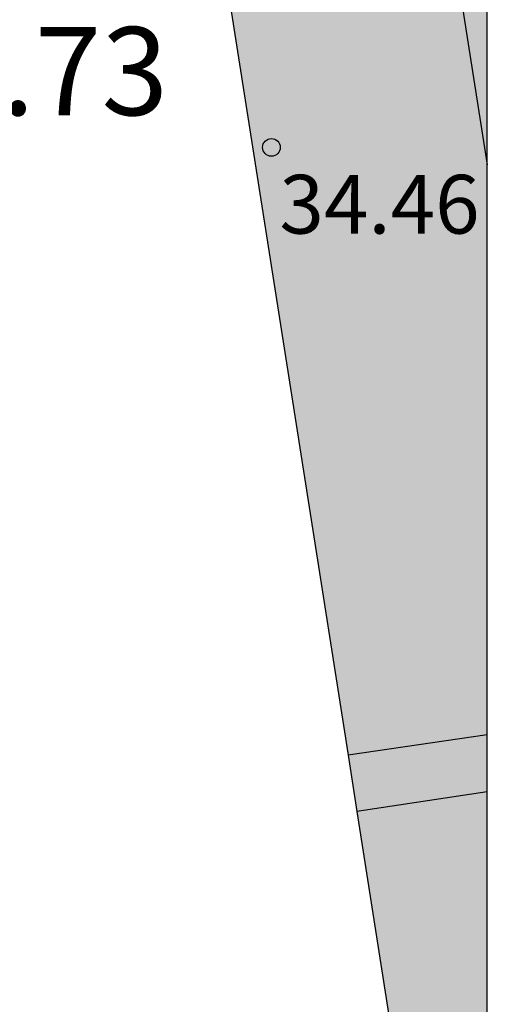
# Model space of a CAD drawing. Units: millimetres. Extents: x 582394 to 582745, y 4795539 to 4795790.
# Drawn here: x 582740 to 582744, y 4795762 to 4795770 of the extents above; entities that cross this region are included whole.
import ezdxf

# ---------------------------------------------------------------- set-up
doc = ezdxf.new("R2010")
doc.units = ezdxf.units.MM
for name, color, linetype in [('010106', 9, 'Continuous'), ('020308', 9, 'Continuous'), ('070108', 9, 'VALLA'), ('080110', 9, 'Continuous'), ('080118', 9, 'Continuous'), ('080201', 9, 'Continuous'), ('080303', 9, 'Continuous'), ('990501', 21, 'Continuous')]:
    doc.layers.add(name, color=color, linetype=linetype)
doc.layers.add('080111', color=7, linetype='Continuous', lineweight=30)
doc.styles.add('ARIAL', font='ARIAL.TTF', dxfattribs={"height": 1})
doc.linetypes.add('VALLA', pattern='A,1,[200,DONOSTI.shx,S=0.1,R=0,X=0,Y=0],1', length=2)

# ---------------------------------------------------------------- blocks, each defined once
blk = doc.blocks.new('PUNTO')
blk.add_circle((0, 0), 0.075)
at = {"layer": '080201'}
blk.add_attdef('NPUNTO', (2333204.042, 19183325.21, 116.186), '', height=0.75, dxfattribs=at)

msp = doc.modelspace()

# ---------------------------------------------------------------- hatches: boundary and pattern name
at = {"layer": '990501'}
msp.add_hatch(color=256, dxfattribs=at).paths.add_polyline_path([(582744.1773, 4795784.6897), (582742.0293, 4795784.3527), (582739.8814, 4795784.0158), (582742.029, 4795770.3261), (582744.1767, 4795756.6375)])

# ---------------------------------------------------------------- linework, layer by layer
at = {"layer": '010106', "flags": 128}
msp.add_lwpolyline([(582394.182, 4795540.1861), (582744.172, 4795540.1786), (582744.1774, 4795790.1715), (582394.1873, 4795790.179)], close=True, dxfattribs=at)
at = {"layer": '070108'}
msp.add_polyline3d([(582744.1768, 4795763.8803, 35.724), (582743.0668, 4795763.7113, 35.719)], dxfattribs=at)
at = {"layer": '080110'}
msp.add_polyline3d([(582741.0375, 4795790.1716, 38.5889), (582742.9822, 4795777.3659, 38.5169), (582742.4982, 4795777.2699, 38.5209), (582743.533, 4795770.7781, 38.4659), (582743.922, 4795770.8441, 38.4669), (582744.1769, 4795769.2171, 38.4739)], dxfattribs=at)
at = {"layer": '080111'}
for points in [[(582741.4672, 4795773.9071, 5.7369), (582742.029, 4795770.3261, 5.7238), (582742.9917, 4795764.1903, 5.7014)], [(582742.9917, 4795764.1903, 5.7014), (582743.0668, 4795763.7113, 5.6997)], [(582743.0668, 4795763.7113, 5.6997), (582744.1767, 4795756.6375, 5.6738)]]:
    msp.add_polyline3d(points, dxfattribs=at)
at = {"layer": '080118', "flags": 128}
msp.add_lwpolyline([(582744.1768, 4795764.3635), (582742.9917, 4795764.1903)], dxfattribs=at)

# ---------------------------------------------------------------- block references
at = {"layer": '080201', "rotation": 359.9987685839998}
msp.add_blockref('PUNTO', (582742.34, 4795769.3651, 34.462), dxfattribs=at)
msp.add_blockref('PUNTO', (582742.34, 4795769.3651, 34.462), dxfattribs=at)
msp.add_blockref('PUNTO', (582742.34, 4795769.3651, 34.462), dxfattribs=at)
msp.add_blockref('PUNTO', (582742.34, 4795769.3651, 34.462), dxfattribs=at)
msp.add_blockref('PUNTO', (582742.34, 4795769.3651, 34.462), dxfattribs=at)
msp.add_blockref('PUNTO', (582742.34, 4795769.3651, 34.462), dxfattribs=at)
msp.add_blockref('PUNTO', (582742.34, 4795769.3651, 34.462), dxfattribs=at)
msp.add_blockref('PUNTO', (582742.34, 4795769.3651, 34.462), dxfattribs=at)
msp.add_blockref('PUNTO', (582742.34, 4795769.3651, 34.462), dxfattribs=at)
msp.add_blockref('PUNTO', (582742.34, 4795769.3651, 34.462), dxfattribs=at)
msp.add_blockref('PUNTO', (582742.34, 4795769.3651, 34.462), dxfattribs=at)
msp.add_blockref('PUNTO', (582742.34, 4795769.3651, 34.462), dxfattribs=at)
msp.add_blockref('PUNTO', (582742.34, 4795769.3651, 34.462), dxfattribs=at)
msp.add_blockref('PUNTO', (582742.34, 4795769.3651, 34.462), dxfattribs=at)
msp.add_blockref('PUNTO', (582742.34, 4795769.3651, 34.462), dxfattribs=at)
msp.add_blockref('PUNTO', (582742.34, 4795769.3651, 34.462), dxfattribs=at)
msp.add_blockref('PUNTO', (582742.34, 4795769.3651, 34.462), dxfattribs=at)
msp.add_blockref('PUNTO', (582742.34, 4795769.3651, 34.462), dxfattribs=at)
msp.add_blockref('PUNTO', (582742.34, 4795769.3651, 34.462), dxfattribs=at)
msp.add_blockref('PUNTO', (582742.34, 4795769.3651, 34.462), dxfattribs=at)
msp.add_blockref('PUNTO', (582742.34, 4795769.3651, 34.462), dxfattribs=at)
msp.add_blockref('PUNTO', (582742.34, 4795769.3651, 34.462), dxfattribs=at)
msp.add_blockref('PUNTO', (582742.34, 4795769.3651, 34.462), dxfattribs=at)
msp.add_blockref('PUNTO', (582742.34, 4795769.3651, 34.462), dxfattribs=at)
msp.add_blockref('PUNTO', (582742.34, 4795769.3651, 34.462), dxfattribs=at)
msp.add_blockref('PUNTO', (582742.34, 4795769.3651, 34.462), dxfattribs=at)
msp.add_blockref('PUNTO', (582742.34, 4795769.3651, 34.462), dxfattribs=at)
msp.add_blockref('PUNTO', (582742.34, 4795769.3651, 34.462), dxfattribs=at)
msp.add_blockref('PUNTO', (582742.34, 4795769.3651, 34.462), dxfattribs=at)
msp.add_blockref('PUNTO', (582742.34, 4795769.3651, 34.462), dxfattribs=at)
msp.add_blockref('PUNTO', (582742.34, 4795769.3651, 34.462), dxfattribs=at)
msp.add_blockref('PUNTO', (582742.34, 4795769.3651, 34.462), dxfattribs=at)
msp.add_blockref('PUNTO', (582742.34, 4795769.3651, 34.462), dxfattribs=at)
msp.add_blockref('PUNTO', (582742.34, 4795769.3651, 34.462), dxfattribs=at)
msp.add_blockref('PUNTO', (582742.34, 4795769.3651, 34.462), dxfattribs=at)
msp.add_blockref('PUNTO', (582742.34, 4795769.3651, 34.462), dxfattribs=at)
msp.add_blockref('PUNTO', (582742.34, 4795769.3651, 34.462), dxfattribs=at)
msp.add_blockref('PUNTO', (582742.34, 4795769.3651, 34.462), dxfattribs=at)
msp.add_blockref('PUNTO', (582742.34, 4795769.3651, 34.462), dxfattribs=at)
msp.add_blockref('PUNTO', (582742.34, 4795769.3651, 34.462), dxfattribs=at)
msp.add_blockref('PUNTO', (582742.34, 4795769.3651, 34.462), dxfattribs=at)
msp.add_blockref('PUNTO', (582742.34, 4795769.3651, 34.462), dxfattribs=at)
msp.add_blockref('PUNTO', (582742.34, 4795769.3651, 34.462), dxfattribs=at)
msp.add_blockref('PUNTO', (582742.34, 4795769.3651, 34.462), dxfattribs=at)
msp.add_blockref('PUNTO', (582742.34, 4795769.3651, 34.462), dxfattribs=at)
msp.add_blockref('PUNTO', (582742.34, 4795769.3651, 34.462), dxfattribs=at)
msp.add_blockref('PUNTO', (582742.34, 4795769.3651, 34.462), dxfattribs=at)
msp.add_blockref('PUNTO', (582742.34, 4795769.3651, 34.462), dxfattribs=at)
msp.add_blockref('PUNTO', (582742.34, 4795769.3651, 34.462), dxfattribs=at)
msp.add_blockref('PUNTO', (582742.34, 4795769.3651, 34.462), dxfattribs=at)
msp.add_blockref('PUNTO', (582742.34, 4795769.3651, 34.462), dxfattribs=at)
msp.add_blockref('PUNTO', (582742.34, 4795769.3651, 34.462), dxfattribs=at)
msp.add_blockref('PUNTO', (582742.34, 4795769.3651, 34.462), dxfattribs=at)
msp.add_blockref('PUNTO', (582742.34, 4795769.3651, 34.462), dxfattribs=at)
msp.add_blockref('PUNTO', (582742.34, 4795769.3651, 34.462), dxfattribs=at)
msp.add_blockref('PUNTO', (582742.34, 4795769.3651, 34.462), dxfattribs=at)
msp.add_blockref('PUNTO', (582742.34, 4795769.3651, 34.462), dxfattribs=at)
msp.add_blockref('PUNTO', (582742.34, 4795769.3651, 34.462), dxfattribs=at)
msp.add_blockref('PUNTO', (582742.34, 4795769.3651, 34.462), dxfattribs=at)
msp.add_blockref('PUNTO', (582742.34, 4795769.3651, 34.462), dxfattribs=at)
msp.add_blockref('PUNTO', (582742.34, 4795769.3651, 34.462), dxfattribs=at)
msp.add_blockref('PUNTO', (582742.34, 4795769.3651, 34.462), dxfattribs=at)
msp.add_blockref('PUNTO', (582742.34, 4795769.3651, 34.462), dxfattribs=at)
msp.add_blockref('PUNTO', (582742.34, 4795769.3651, 34.462), dxfattribs=at)
msp.add_blockref('PUNTO', (582742.34, 4795769.3651, 34.462), dxfattribs=at)
msp.add_blockref('PUNTO', (582742.34, 4795769.3651, 34.462), dxfattribs=at)
msp.add_blockref('PUNTO', (582742.34, 4795769.3651, 34.462), dxfattribs=at)
msp.add_blockref('PUNTO', (582742.34, 4795769.3651, 34.462), dxfattribs=at)
msp.add_blockref('PUNTO', (582742.34, 4795769.3651, 34.462), dxfattribs=at)
msp.add_blockref('PUNTO', (582742.34, 4795769.3651, 34.462), dxfattribs=at)
msp.add_blockref('PUNTO', (582742.34, 4795769.3651, 34.462), dxfattribs=at)
msp.add_blockref('PUNTO', (582742.34, 4795769.3651, 34.462), dxfattribs=at)
msp.add_blockref('PUNTO', (582742.34, 4795769.3651, 34.462), dxfattribs=at)
msp.add_blockref('PUNTO', (582742.34, 4795769.3651, 34.462), dxfattribs=at)
msp.add_blockref('PUNTO', (582742.34, 4795769.3651, 34.462), dxfattribs=at)
msp.add_blockref('PUNTO', (582742.34, 4795769.3651, 34.462), dxfattribs=at)
msp.add_blockref('PUNTO', (582742.34, 4795769.3651, 34.462), dxfattribs=at)
msp.add_blockref('PUNTO', (582742.34, 4795769.3651, 34.462), dxfattribs=at)
msp.add_blockref('PUNTO', (582742.34, 4795769.3651, 34.462), dxfattribs=at)
msp.add_blockref('PUNTO', (582742.34, 4795769.3651, 34.462), dxfattribs=at)
msp.add_blockref('PUNTO', (582742.34, 4795769.3651, 34.462), dxfattribs=at)
msp.add_blockref('PUNTO', (582742.34, 4795769.3651, 34.462), dxfattribs=at)
msp.add_blockref('PUNTO', (582742.34, 4795769.3651, 34.462), dxfattribs=at)
msp.add_blockref('PUNTO', (582742.34, 4795769.3651, 34.462), dxfattribs=at)
msp.add_blockref('PUNTO', (582742.34, 4795769.3651, 34.462), dxfattribs=at)
msp.add_blockref('PUNTO', (582742.34, 4795769.3651, 34.462), dxfattribs=at)
msp.add_blockref('PUNTO', (582742.34, 4795769.3651, 34.462), dxfattribs=at)
msp.add_blockref('PUNTO', (582742.34, 4795769.3651, 34.462), dxfattribs=at)
msp.add_blockref('PUNTO', (582742.34, 4795769.3651, 34.462), dxfattribs=at)
msp.add_blockref('PUNTO', (582742.34, 4795769.3651, 34.462), dxfattribs=at)
msp.add_blockref('PUNTO', (582742.34, 4795769.3651, 34.462), dxfattribs=at)
msp.add_blockref('PUNTO', (582742.34, 4795769.3651, 34.462), dxfattribs=at)
msp.add_blockref('PUNTO', (582742.34, 4795769.3651, 34.462), dxfattribs=at)
msp.add_blockref('PUNTO', (582742.34, 4795769.3651, 34.462), dxfattribs=at)
msp.add_blockref('PUNTO', (582742.34, 4795769.3651, 34.462), dxfattribs=at)
msp.add_blockref('PUNTO', (582742.34, 4795769.3651, 34.462), dxfattribs=at)
msp.add_blockref('PUNTO', (582742.34, 4795769.3651, 34.462), dxfattribs=at)
msp.add_blockref('PUNTO', (582742.34, 4795769.3651, 34.462), dxfattribs=at)
msp.add_blockref('PUNTO', (582742.34, 4795769.3651, 34.462), dxfattribs=at)
msp.add_blockref('PUNTO', (582742.34, 4795769.3651, 34.462), dxfattribs=at)
msp.add_blockref('PUNTO', (582742.34, 4795769.3651, 34.462), dxfattribs=at)
msp.add_blockref('PUNTO', (582742.34, 4795769.3651, 34.462), dxfattribs=at)
msp.add_blockref('PUNTO', (582742.34, 4795769.3651, 34.462), dxfattribs=at)
msp.add_blockref('PUNTO', (582742.34, 4795769.3651, 34.462), dxfattribs=at)
msp.add_blockref('PUNTO', (582742.34, 4795769.3651, 34.462), dxfattribs=at)
msp.add_blockref('PUNTO', (582742.34, 4795769.3651, 34.462), dxfattribs=at)
msp.add_blockref('PUNTO', (582742.34, 4795769.3651, 34.462), dxfattribs=at)
msp.add_blockref('PUNTO', (582742.34, 4795769.3651, 34.462), dxfattribs=at)
msp.add_blockref('PUNTO', (582742.34, 4795769.3651, 34.462), dxfattribs=at)
msp.add_blockref('PUNTO', (582742.34, 4795769.3651, 34.462), dxfattribs=at)
msp.add_blockref('PUNTO', (582742.34, 4795769.3651, 34.462), dxfattribs=at)
msp.add_blockref('PUNTO', (582742.34, 4795769.3651, 34.462), dxfattribs=at)
msp.add_blockref('PUNTO', (582742.34, 4795769.3651, 34.462), dxfattribs=at)
msp.add_blockref('PUNTO', (582742.34, 4795769.3651, 34.462), dxfattribs=at)
msp.add_blockref('PUNTO', (582742.34, 4795769.3651, 34.462), dxfattribs=at)
msp.add_blockref('PUNTO', (582742.34, 4795769.3651, 34.462), dxfattribs=at)
msp.add_blockref('PUNTO', (582742.34, 4795769.3651, 34.462), dxfattribs=at)
msp.add_blockref('PUNTO', (582742.34, 4795769.3651, 34.462), dxfattribs=at)
msp.add_blockref('PUNTO', (582742.34, 4795769.3651, 34.462), dxfattribs=at)
msp.add_blockref('PUNTO', (582742.34, 4795769.3651, 34.462), dxfattribs=at)
msp.add_blockref('PUNTO', (582742.34, 4795769.3651, 34.462), dxfattribs=at)
msp.add_blockref('PUNTO', (582742.34, 4795769.3651, 34.462), dxfattribs=at)
msp.add_blockref('PUNTO', (582742.34, 4795769.3651, 34.462), dxfattribs=at)
msp.add_blockref('PUNTO', (582742.34, 4795769.3651, 34.462), dxfattribs=at)
msp.add_blockref('PUNTO', (582742.34, 4795769.3651, 34.462), dxfattribs=at)
msp.add_blockref('PUNTO', (582742.34, 4795769.3651, 34.462), dxfattribs=at)
msp.add_blockref('PUNTO', (582742.34, 4795769.3651, 34.462), dxfattribs=at)
msp.add_blockref('PUNTO', (582742.34, 4795769.3651, 34.462), dxfattribs=at)
msp.add_blockref('PUNTO', (582742.34, 4795769.3651, 34.462), dxfattribs=at)
msp.add_blockref('PUNTO', (582742.34, 4795769.3651, 34.462), dxfattribs=at)
msp.add_blockref('PUNTO', (582742.34, 4795769.3651, 34.462), dxfattribs=at)
msp.add_blockref('PUNTO', (582742.34, 4795769.3651, 34.462), dxfattribs=at)
msp.add_blockref('PUNTO', (582742.34, 4795769.3651, 34.462), dxfattribs=at)
msp.add_blockref('PUNTO', (582742.34, 4795769.3651, 34.462), dxfattribs=at)
msp.add_blockref('PUNTO', (582742.34, 4795769.3651, 34.462), dxfattribs=at)
msp.add_blockref('PUNTO', (582742.34, 4795769.3651, 34.462), dxfattribs=at)
msp.add_blockref('PUNTO', (582742.34, 4795769.3651, 34.462), dxfattribs=at)
msp.add_blockref('PUNTO', (582742.34, 4795769.3651, 34.462), dxfattribs=at)
msp.add_blockref('PUNTO', (582742.34, 4795769.3651, 34.462), dxfattribs=at)
msp.add_blockref('PUNTO', (582742.34, 4795769.3651, 34.462), dxfattribs=at)
msp.add_blockref('PUNTO', (582742.34, 4795769.3651, 34.462), dxfattribs=at)
msp.add_blockref('PUNTO', (582742.34, 4795769.3651, 34.462), dxfattribs=at)
msp.add_blockref('PUNTO', (582742.34, 4795769.3651, 34.462), dxfattribs=at)
msp.add_blockref('PUNTO', (582742.34, 4795769.3651, 34.462), dxfattribs=at)
msp.add_blockref('PUNTO', (582742.34, 4795769.3651, 34.462), dxfattribs=at)
msp.add_blockref('PUNTO', (582742.34, 4795769.3651, 34.462), dxfattribs=at)
msp.add_blockref('PUNTO', (582742.34, 4795769.3651, 34.462), dxfattribs=at)
msp.add_blockref('PUNTO', (582742.34, 4795769.3651, 34.462), dxfattribs=at)
msp.add_blockref('PUNTO', (582742.34, 4795769.3651, 34.462), dxfattribs=at)
msp.add_blockref('PUNTO', (582742.34, 4795769.3651, 34.462), dxfattribs=at)
msp.add_blockref('PUNTO', (582742.34, 4795769.3651, 34.462), dxfattribs=at)
msp.add_blockref('PUNTO', (582742.34, 4795769.3651, 34.462), dxfattribs=at)
msp.add_blockref('PUNTO', (582742.34, 4795769.3651, 34.462), dxfattribs=at)
msp.add_blockref('PUNTO', (582742.34, 4795769.3651, 34.462), dxfattribs=at)
msp.add_blockref('PUNTO', (582742.34, 4795769.3651, 34.462), dxfattribs=at)
msp.add_blockref('PUNTO', (582742.34, 4795769.3651, 34.462), dxfattribs=at)
msp.add_blockref('PUNTO', (582742.34, 4795769.3651, 34.462), dxfattribs=at)
msp.add_blockref('PUNTO', (582742.34, 4795769.3651, 34.462), dxfattribs=at)
msp.add_blockref('PUNTO', (582742.34, 4795769.3651, 34.462), dxfattribs=at)
msp.add_blockref('PUNTO', (582742.34, 4795769.3651, 34.462), dxfattribs=at)
msp.add_blockref('PUNTO', (582742.34, 4795769.3651, 34.462), dxfattribs=at)
msp.add_blockref('PUNTO', (582742.34, 4795769.3651, 34.462), dxfattribs=at)
msp.add_blockref('PUNTO', (582742.34, 4795769.3651, 34.462), dxfattribs=at)
msp.add_blockref('PUNTO', (582742.34, 4795769.3651, 34.462), dxfattribs=at)
msp.add_blockref('PUNTO', (582742.34, 4795769.3651, 34.462), dxfattribs=at)
msp.add_blockref('PUNTO', (582742.34, 4795769.3651, 34.462), dxfattribs=at)
msp.add_blockref('PUNTO', (582742.34, 4795769.3651, 34.462), dxfattribs=at)
msp.add_blockref('PUNTO', (582742.34, 4795769.3651, 34.462), dxfattribs=at)
msp.add_blockref('PUNTO', (582742.34, 4795769.3651, 34.462), dxfattribs=at)
msp.add_blockref('PUNTO', (582742.34, 4795769.3651, 34.462), dxfattribs=at)
msp.add_blockref('PUNTO', (582742.34, 4795769.3651, 34.462), dxfattribs=at)
msp.add_blockref('PUNTO', (582742.34, 4795769.3651, 34.462), dxfattribs=at)
msp.add_blockref('PUNTO', (582742.34, 4795769.3651, 34.462), dxfattribs=at)
msp.add_blockref('PUNTO', (582742.34, 4795769.3651, 34.462), dxfattribs=at)
msp.add_blockref('PUNTO', (582742.34, 4795769.3651, 34.462), dxfattribs=at)
msp.add_blockref('PUNTO', (582742.34, 4795769.3651, 34.462), dxfattribs=at)
msp.add_blockref('PUNTO', (582742.34, 4795769.3651, 34.462), dxfattribs=at)
msp.add_blockref('PUNTO', (582742.34, 4795769.3651, 34.462), dxfattribs=at)
msp.add_blockref('PUNTO', (582742.34, 4795769.3651, 34.462), dxfattribs=at)
msp.add_blockref('PUNTO', (582742.34, 4795769.3651, 34.462), dxfattribs=at)
msp.add_blockref('PUNTO', (582742.34, 4795769.3651, 34.462), dxfattribs=at)
msp.add_blockref('PUNTO', (582742.34, 4795769.3651, 34.462), dxfattribs=at)
msp.add_blockref('PUNTO', (582742.34, 4795769.3651, 34.462), dxfattribs=at)
msp.add_blockref('PUNTO', (582742.34, 4795769.3651, 34.462), dxfattribs=at)
msp.add_blockref('PUNTO', (582742.34, 4795769.3651, 34.462), dxfattribs=at)
msp.add_blockref('PUNTO', (582742.34, 4795769.3651, 34.462), dxfattribs=at)
msp.add_blockref('PUNTO', (582742.34, 4795769.3651, 34.462), dxfattribs=at)
msp.add_blockref('PUNTO', (582742.34, 4795769.3651, 34.462), dxfattribs=at)
msp.add_blockref('PUNTO', (582742.34, 4795769.3651, 34.462), dxfattribs=at)
msp.add_blockref('PUNTO', (582742.34, 4795769.3651, 34.462), dxfattribs=at)
msp.add_blockref('PUNTO', (582742.34, 4795769.3651, 34.462), dxfattribs=at)
msp.add_blockref('PUNTO', (582742.34, 4795769.3651, 34.462), dxfattribs=at)
msp.add_blockref('PUNTO', (582742.34, 4795769.3651, 34.462), dxfattribs=at)
msp.add_blockref('PUNTO', (582742.34, 4795769.3651, 34.462), dxfattribs=at)
msp.add_blockref('PUNTO', (582742.34, 4795769.3651, 34.462), dxfattribs=at)
msp.add_blockref('PUNTO', (582742.34, 4795769.3651, 34.462), dxfattribs=at)
msp.add_blockref('PUNTO', (582742.34, 4795769.3651, 34.462), dxfattribs=at)
msp.add_blockref('PUNTO', (582742.34, 4795769.3651, 34.462), dxfattribs=at)
msp.add_blockref('PUNTO', (582742.34, 4795769.3651, 34.462), dxfattribs=at)
msp.add_blockref('PUNTO', (582742.34, 4795769.3651, 34.462), dxfattribs=at)
msp.add_blockref('PUNTO', (582742.34, 4795769.3651, 34.462), dxfattribs=at)
msp.add_blockref('PUNTO', (582742.34, 4795769.3651, 34.462), dxfattribs=at)
msp.add_blockref('PUNTO', (582742.34, 4795769.3651, 34.462), dxfattribs=at)
msp.add_blockref('PUNTO', (582742.34, 4795769.3651, 34.462), dxfattribs=at)
msp.add_blockref('PUNTO', (582742.34, 4795769.3651, 34.462), dxfattribs=at)
msp.add_blockref('PUNTO', (582742.34, 4795769.3651, 34.462), dxfattribs=at)
msp.add_blockref('PUNTO', (582742.34, 4795769.3651, 34.462), dxfattribs=at)
msp.add_blockref('PUNTO', (582742.34, 4795769.3651, 34.462), dxfattribs=at)
msp.add_blockref('PUNTO', (582742.34, 4795769.3651, 34.462), dxfattribs=at)
msp.add_blockref('PUNTO', (582742.34, 4795769.3651, 34.462), dxfattribs=at)
msp.add_blockref('PUNTO', (582742.34, 4795769.3651, 34.462), dxfattribs=at)
msp.add_blockref('PUNTO', (582742.34, 4795769.3651, 34.462), dxfattribs=at)
msp.add_blockref('PUNTO', (582742.34, 4795769.3651, 34.462), dxfattribs=at)
msp.add_blockref('PUNTO', (582742.34, 4795769.3651, 34.462), dxfattribs=at)
msp.add_blockref('PUNTO', (582742.34, 4795769.3651, 34.462), dxfattribs=at)
msp.add_blockref('PUNTO', (582742.34, 4795769.3651, 34.462), dxfattribs=at)
msp.add_blockref('PUNTO', (582742.34, 4795769.3651, 34.462), dxfattribs=at)
msp.add_blockref('PUNTO', (582742.34, 4795769.3651, 34.462), dxfattribs=at)
msp.add_blockref('PUNTO', (582742.34, 4795769.3651, 34.462), dxfattribs=at)
msp.add_blockref('PUNTO', (582742.34, 4795769.3651, 34.462), dxfattribs=at)
msp.add_blockref('PUNTO', (582742.34, 4795769.3651, 34.462), dxfattribs=at)
msp.add_blockref('PUNTO', (582742.34, 4795769.3651, 34.462), dxfattribs=at)
msp.add_blockref('PUNTO', (582742.34, 4795769.3651, 34.462), dxfattribs=at)
msp.add_blockref('PUNTO', (582742.34, 4795769.3651, 34.462), dxfattribs=at)
msp.add_blockref('PUNTO', (582742.34, 4795769.3651, 34.462), dxfattribs=at)
msp.add_blockref('PUNTO', (582742.34, 4795769.3651, 34.462), dxfattribs=at)
msp.add_blockref('PUNTO', (582742.34, 4795769.3651, 34.462), dxfattribs=at)
msp.add_blockref('PUNTO', (582742.34, 4795769.3651, 34.462), dxfattribs=at)
msp.add_blockref('PUNTO', (582742.34, 4795769.3651, 34.462), dxfattribs=at)
msp.add_blockref('PUNTO', (582742.34, 4795769.3651, 34.462), dxfattribs=at)
msp.add_blockref('PUNTO', (582742.34, 4795769.3651, 34.462), dxfattribs=at)
msp.add_blockref('PUNTO', (582742.34, 4795769.3651, 34.462), dxfattribs=at)
msp.add_blockref('PUNTO', (582742.34, 4795769.3651, 34.462), dxfattribs=at)
msp.add_blockref('PUNTO', (582742.34, 4795769.3651, 34.462), dxfattribs=at)
msp.add_blockref('PUNTO', (582742.34, 4795769.3651, 34.462), dxfattribs=at)
msp.add_blockref('PUNTO', (582742.34, 4795769.3651, 34.462), dxfattribs=at)
msp.add_blockref('PUNTO', (582742.34, 4795769.3651, 34.462), dxfattribs=at)
msp.add_blockref('PUNTO', (582742.34, 4795769.3651, 34.462), dxfattribs=at)
msp.add_blockref('PUNTO', (582742.34, 4795769.3651, 34.462), dxfattribs=at)
msp.add_blockref('PUNTO', (582742.34, 4795769.3651, 34.462), dxfattribs=at)
msp.add_blockref('PUNTO', (582742.34, 4795769.3651, 34.462), dxfattribs=at)
msp.add_blockref('PUNTO', (582742.34, 4795769.3651, 34.462), dxfattribs=at)
msp.add_blockref('PUNTO', (582742.34, 4795769.3651, 34.462), dxfattribs=at)
msp.add_blockref('PUNTO', (582742.34, 4795769.3651, 34.462), dxfattribs=at)
msp.add_blockref('PUNTO', (582742.34, 4795769.3651, 34.462), dxfattribs=at)
msp.add_blockref('PUNTO', (582742.34, 4795769.3651, 34.462), dxfattribs=at)
msp.add_blockref('PUNTO', (582742.34, 4795769.3651, 34.462), dxfattribs=at)
msp.add_blockref('PUNTO', (582742.34, 4795769.3651, 34.462), dxfattribs=at)
msp.add_blockref('PUNTO', (582742.34, 4795769.3651, 34.462), dxfattribs=at)
msp.add_blockref('PUNTO', (582742.34, 4795769.3651, 34.462), dxfattribs=at)
msp.add_blockref('PUNTO', (582742.34, 4795769.3651, 34.462), dxfattribs=at)
msp.add_blockref('PUNTO', (582742.34, 4795769.3651, 34.462), dxfattribs=at)
msp.add_blockref('PUNTO', (582742.34, 4795769.3651, 34.462), dxfattribs=at)
msp.add_blockref('PUNTO', (582742.34, 4795769.3651, 34.462), dxfattribs=at)
msp.add_blockref('PUNTO', (582742.34, 4795769.3651, 34.462), dxfattribs=at)
msp.add_blockref('PUNTO', (582742.34, 4795769.3651, 34.462), dxfattribs=at)
msp.add_blockref('PUNTO', (582742.34, 4795769.3651, 34.462), dxfattribs=at)
msp.add_blockref('PUNTO', (582742.34, 4795769.3651, 34.462), dxfattribs=at)
msp.add_blockref('PUNTO', (582742.34, 4795769.3651, 34.462), dxfattribs=at)
msp.add_blockref('PUNTO', (582742.34, 4795769.3651, 34.462), dxfattribs=at)
msp.add_blockref('PUNTO', (582742.34, 4795769.3651, 34.462), dxfattribs=at)
msp.add_blockref('PUNTO', (582742.34, 4795769.3651, 34.462), dxfattribs=at)
msp.add_blockref('PUNTO', (582742.34, 4795769.3651, 34.462), dxfattribs=at)
msp.add_blockref('PUNTO', (582742.34, 4795769.3651, 34.462), dxfattribs=at)
msp.add_blockref('PUNTO', (582742.34, 4795769.3651, 34.462), dxfattribs=at)
msp.add_blockref('PUNTO', (582742.34, 4795769.3651, 34.462), dxfattribs=at)
msp.add_blockref('PUNTO', (582742.34, 4795769.3651, 34.462), dxfattribs=at)
msp.add_blockref('PUNTO', (582742.34, 4795769.3651, 34.462), dxfattribs=at)
msp.add_blockref('PUNTO', (582742.34, 4795769.3651, 34.462), dxfattribs=at)
msp.add_blockref('PUNTO', (582742.34, 4795769.3651, 34.462), dxfattribs=at)
msp.add_blockref('PUNTO', (582742.34, 4795769.3651, 34.462), dxfattribs=at)
msp.add_blockref('PUNTO', (582742.34, 4795769.3651, 34.462), dxfattribs=at)
msp.add_blockref('PUNTO', (582742.34, 4795769.3651, 34.462), dxfattribs=at)
msp.add_blockref('PUNTO', (582742.34, 4795769.3651, 34.462), dxfattribs=at)
msp.add_blockref('PUNTO', (582742.34, 4795769.3651, 34.462), dxfattribs=at)
msp.add_blockref('PUNTO', (582742.34, 4795769.3651, 34.462), dxfattribs=at)
msp.add_blockref('PUNTO', (582742.34, 4795769.3651, 34.462), dxfattribs=at)
msp.add_blockref('PUNTO', (582742.34, 4795769.3651, 34.462), dxfattribs=at)
msp.add_blockref('PUNTO', (582742.34, 4795769.3651, 34.462), dxfattribs=at)
msp.add_blockref('PUNTO', (582742.34, 4795769.3651, 34.462), dxfattribs=at)
msp.add_blockref('PUNTO', (582742.34, 4795769.3651, 34.462), dxfattribs=at)
msp.add_blockref('PUNTO', (582742.34, 4795769.3651, 34.462), dxfattribs=at)
msp.add_blockref('PUNTO', (582742.34, 4795769.3651, 34.462), dxfattribs=at)
msp.add_blockref('PUNTO', (582742.34, 4795769.3651, 34.462), dxfattribs=at)
msp.add_blockref('PUNTO', (582742.34, 4795769.3651, 34.462), dxfattribs=at)
msp.add_blockref('PUNTO', (582742.34, 4795769.3651, 34.462), dxfattribs=at)
msp.add_blockref('PUNTO', (582742.34, 4795769.3651, 34.462), dxfattribs=at)
msp.add_blockref('PUNTO', (582742.34, 4795769.3651, 34.462), dxfattribs=at)
msp.add_blockref('PUNTO', (582742.34, 4795769.3651, 34.462), dxfattribs=at)
msp.add_blockref('PUNTO', (582742.34, 4795769.3651, 34.462), dxfattribs=at)
msp.add_blockref('PUNTO', (582742.34, 4795769.3651, 34.462), dxfattribs=at)
msp.add_blockref('PUNTO', (582742.34, 4795769.3651, 34.462), dxfattribs=at)
msp.add_blockref('PUNTO', (582742.34, 4795769.3651, 34.462), dxfattribs=at)
msp.add_blockref('PUNTO', (582742.34, 4795769.3651, 34.462), dxfattribs=at)
msp.add_blockref('PUNTO', (582742.34, 4795769.3651, 34.462), dxfattribs=at)
msp.add_blockref('PUNTO', (582742.34, 4795769.3651, 34.462), dxfattribs=at)
msp.add_blockref('PUNTO', (582742.34, 4795769.3651, 34.462), dxfattribs=at)
msp.add_blockref('PUNTO', (582742.34, 4795769.3651, 34.462), dxfattribs=at)
msp.add_blockref('PUNTO', (582742.34, 4795769.3651, 34.462), dxfattribs=at)
msp.add_blockref('PUNTO', (582742.34, 4795769.3651, 34.462), dxfattribs=at)
msp.add_blockref('PUNTO', (582742.34, 4795769.3651, 34.462), dxfattribs=at)
msp.add_blockref('PUNTO', (582742.34, 4795769.3651, 34.462), dxfattribs=at)
msp.add_blockref('PUNTO', (582742.34, 4795769.3651, 34.462), dxfattribs=at)
msp.add_blockref('PUNTO', (582742.34, 4795769.3651, 34.462), dxfattribs=at)
msp.add_blockref('PUNTO', (582742.34, 4795769.3651, 34.462), dxfattribs=at)
msp.add_blockref('PUNTO', (582742.34, 4795769.3651, 34.462), dxfattribs=at)
msp.add_blockref('PUNTO', (582742.34, 4795769.3651, 34.462), dxfattribs=at)
msp.add_blockref('PUNTO', (582742.34, 4795769.3651, 34.462), dxfattribs=at)
msp.add_blockref('PUNTO', (582742.34, 4795769.3651, 34.462), dxfattribs=at)
msp.add_blockref('PUNTO', (582742.34, 4795769.3651, 34.462), dxfattribs=at)
msp.add_blockref('PUNTO', (582742.34, 4795769.3651, 34.462), dxfattribs=at)
msp.add_blockref('PUNTO', (582742.34, 4795769.3651, 34.462), dxfattribs=at)
msp.add_blockref('PUNTO', (582742.34, 4795769.3651, 34.462), dxfattribs=at)
msp.add_blockref('PUNTO', (582742.34, 4795769.3651, 34.462), dxfattribs=at)
msp.add_blockref('PUNTO', (582742.34, 4795769.3651, 34.462), dxfattribs=at)
msp.add_blockref('PUNTO', (582742.34, 4795769.3651, 34.462), dxfattribs=at)
msp.add_blockref('PUNTO', (582742.34, 4795769.3651, 34.462), dxfattribs=at)
msp.add_blockref('PUNTO', (582742.34, 4795769.3651, 34.462), dxfattribs=at)
msp.add_blockref('PUNTO', (582742.34, 4795769.3651, 34.462), dxfattribs=at)
msp.add_blockref('PUNTO', (582742.34, 4795769.3651, 34.462), dxfattribs=at)
msp.add_blockref('PUNTO', (582742.34, 4795769.3651, 34.462), dxfattribs=at)
msp.add_blockref('PUNTO', (582742.34, 4795769.3651, 34.462), dxfattribs=at)
msp.add_blockref('PUNTO', (582742.34, 4795769.3651, 34.462), dxfattribs=at)
msp.add_blockref('PUNTO', (582742.34, 4795769.3651, 34.462), dxfattribs=at)
msp.add_blockref('PUNTO', (582742.34, 4795769.3651, 34.462), dxfattribs=at)
msp.add_blockref('PUNTO', (582742.34, 4795769.3651, 34.462), dxfattribs=at)
msp.add_blockref('PUNTO', (582742.34, 4795769.3651, 34.462), dxfattribs=at)
msp.add_blockref('PUNTO', (582742.34, 4795769.3651, 34.462), dxfattribs=at)
msp.add_blockref('PUNTO', (582742.34, 4795769.3651, 34.462), dxfattribs=at)
msp.add_blockref('PUNTO', (582742.34, 4795769.3651, 34.462), dxfattribs=at)
msp.add_blockref('PUNTO', (582742.34, 4795769.3651, 34.462), dxfattribs=at)
msp.add_blockref('PUNTO', (582742.34, 4795769.3651, 34.462), dxfattribs=at)
msp.add_blockref('PUNTO', (582742.34, 4795769.3651, 34.462), dxfattribs=at)
msp.add_blockref('PUNTO', (582742.34, 4795769.3651, 34.462), dxfattribs=at)
msp.add_blockref('PUNTO', (582742.34, 4795769.3651, 34.462), dxfattribs=at)
msp.add_blockref('PUNTO', (582742.34, 4795769.3651, 34.462), dxfattribs=at)
msp.add_blockref('PUNTO', (582742.34, 4795769.3651, 34.462), dxfattribs=at)
msp.add_blockref('PUNTO', (582742.34, 4795769.3651, 34.462), dxfattribs=at)
msp.add_blockref('PUNTO', (582742.34, 4795769.3651, 34.462), dxfattribs=at)
msp.add_blockref('PUNTO', (582742.34, 4795769.3651, 34.462), dxfattribs=at)
msp.add_blockref('PUNTO', (582742.34, 4795769.3651, 34.462), dxfattribs=at)
msp.add_blockref('PUNTO', (582742.34, 4795769.3651, 34.462), dxfattribs=at)
msp.add_blockref('PUNTO', (582742.34, 4795769.3651, 34.462), dxfattribs=at)
msp.add_blockref('PUNTO', (582742.34, 4795769.3651, 34.462), dxfattribs=at)
msp.add_blockref('PUNTO', (582742.34, 4795769.3651, 34.462), dxfattribs=at)
msp.add_blockref('PUNTO', (582742.34, 4795769.3651, 34.462), dxfattribs=at)
msp.add_blockref('PUNTO', (582742.34, 4795769.3651, 34.462), dxfattribs=at)
msp.add_blockref('PUNTO', (582742.34, 4795769.3651, 34.462), dxfattribs=at)
msp.add_blockref('PUNTO', (582742.34, 4795769.3651, 34.462), dxfattribs=at)
msp.add_blockref('PUNTO', (582742.34, 4795769.3651, 34.462), dxfattribs=at)
msp.add_blockref('PUNTO', (582742.34, 4795769.3651, 34.462), dxfattribs=at)
msp.add_blockref('PUNTO', (582742.34, 4795769.3651, 34.462), dxfattribs=at)
msp.add_blockref('PUNTO', (582742.34, 4795769.3651, 34.462), dxfattribs=at)
msp.add_blockref('PUNTO', (582742.34, 4795769.3651, 34.462), dxfattribs=at)
msp.add_blockref('PUNTO', (582742.34, 4795769.3651, 34.462), dxfattribs=at)
msp.add_blockref('PUNTO', (582742.34, 4795769.3651, 34.462), dxfattribs=at)
msp.add_blockref('PUNTO', (582742.34, 4795769.3651, 34.462), dxfattribs=at)
msp.add_blockref('PUNTO', (582742.34, 4795769.3651, 34.462), dxfattribs=at)
msp.add_blockref('PUNTO', (582742.34, 4795769.3651, 34.462), dxfattribs=at)
msp.add_blockref('PUNTO', (582742.34, 4795769.3651, 34.462), dxfattribs=at)
msp.add_blockref('PUNTO', (582742.34, 4795769.3651, 34.462), dxfattribs=at)
msp.add_blockref('PUNTO', (582742.34, 4795769.3651, 34.462), dxfattribs=at)
msp.add_blockref('PUNTO', (582742.34, 4795769.3651, 34.462), dxfattribs=at)
msp.add_blockref('PUNTO', (582742.34, 4795769.3651, 34.462), dxfattribs=at)
msp.add_blockref('PUNTO', (582742.34, 4795769.3651, 34.462), dxfattribs=at)
msp.add_blockref('PUNTO', (582742.34, 4795769.3651, 34.462), dxfattribs=at)
msp.add_blockref('PUNTO', (582742.34, 4795769.3651, 34.462), dxfattribs=at)
msp.add_blockref('PUNTO', (582742.34, 4795769.3651, 34.462), dxfattribs=at)
msp.add_blockref('PUNTO', (582742.34, 4795769.3651, 34.462), dxfattribs=at)
msp.add_blockref('PUNTO', (582742.34, 4795769.3651, 34.462), dxfattribs=at)
msp.add_blockref('PUNTO', (582742.34, 4795769.3651, 34.462), dxfattribs=at)
msp.add_blockref('PUNTO', (582742.34, 4795769.3651, 34.462), dxfattribs=at)
msp.add_blockref('PUNTO', (582742.34, 4795769.3651, 34.462), dxfattribs=at)
msp.add_blockref('PUNTO', (582742.34, 4795769.3651, 34.462), dxfattribs=at)
msp.add_blockref('PUNTO', (582742.34, 4795769.3651, 34.462), dxfattribs=at)
msp.add_blockref('PUNTO', (582742.34, 4795769.3651, 34.462), dxfattribs=at)
msp.add_blockref('PUNTO', (582742.34, 4795769.3651, 34.462), dxfattribs=at)
msp.add_blockref('PUNTO', (582742.34, 4795769.3651, 34.462), dxfattribs=at)
msp.add_blockref('PUNTO', (582742.34, 4795769.3651, 34.462), dxfattribs=at)
msp.add_blockref('PUNTO', (582742.34, 4795769.3651, 34.462), dxfattribs=at)
msp.add_blockref('PUNTO', (582742.34, 4795769.3651, 34.462), dxfattribs=at)
msp.add_blockref('PUNTO', (582742.34, 4795769.3651, 34.462), dxfattribs=at)
msp.add_blockref('PUNTO', (582742.34, 4795769.3651, 34.462), dxfattribs=at)
msp.add_blockref('PUNTO', (582742.34, 4795769.3651, 34.462), dxfattribs=at)
msp.add_blockref('PUNTO', (582742.34, 4795769.3651, 34.462), dxfattribs=at)
msp.add_blockref('PUNTO', (582742.34, 4795769.3651, 34.462), dxfattribs=at)
msp.add_blockref('PUNTO', (582742.34, 4795769.3651, 34.462), dxfattribs=at)
msp.add_blockref('PUNTO', (582742.34, 4795769.3651, 34.462), dxfattribs=at)
msp.add_blockref('PUNTO', (582742.34, 4795769.3651, 34.462), dxfattribs=at)
msp.add_blockref('PUNTO', (582742.34, 4795769.3651, 34.462), dxfattribs=at)
msp.add_blockref('PUNTO', (582742.34, 4795769.3651, 34.462), dxfattribs=at)
msp.add_blockref('PUNTO', (582742.34, 4795769.3651, 34.462), dxfattribs=at)
msp.add_blockref('PUNTO', (582742.34, 4795769.3651, 34.462), dxfattribs=at)
msp.add_blockref('PUNTO', (582742.34, 4795769.3651, 34.462), dxfattribs=at)
msp.add_blockref('PUNTO', (582742.34, 4795769.3651, 34.462), dxfattribs=at)
msp.add_blockref('PUNTO', (582742.34, 4795769.3651, 34.462), dxfattribs=at)
msp.add_blockref('PUNTO', (582742.34, 4795769.3651, 34.462), dxfattribs=at)
msp.add_blockref('PUNTO', (582742.34, 4795769.3651, 34.462), dxfattribs=at)
msp.add_blockref('PUNTO', (582742.34, 4795769.3651, 34.462), dxfattribs=at)
msp.add_blockref('PUNTO', (582742.34, 4795769.3651, 34.462), dxfattribs=at)
msp.add_blockref('PUNTO', (582742.34, 4795769.3651, 34.462), dxfattribs=at)
msp.add_blockref('PUNTO', (582742.34, 4795769.3651, 34.462), dxfattribs=at)
msp.add_blockref('PUNTO', (582742.34, 4795769.3651, 34.462), dxfattribs=at)
msp.add_blockref('PUNTO', (582742.34, 4795769.3651, 34.462), dxfattribs=at)
msp.add_blockref('PUNTO', (582742.34, 4795769.3651, 34.462), dxfattribs=at)
msp.add_blockref('PUNTO', (582742.34, 4795769.3651, 34.462), dxfattribs=at)
msp.add_blockref('PUNTO', (582742.34, 4795769.3651, 34.462), dxfattribs=at)
msp.add_blockref('PUNTO', (582742.34, 4795769.3651, 34.462), dxfattribs=at)
msp.add_blockref('PUNTO', (582742.34, 4795769.3651, 34.462), dxfattribs=at)
msp.add_blockref('PUNTO', (582742.34, 4795769.3651, 34.462), dxfattribs=at)
msp.add_blockref('PUNTO', (582742.34, 4795769.3651, 34.462), dxfattribs=at)
msp.add_blockref('PUNTO', (582742.34, 4795769.3651, 34.462), dxfattribs=at)
msp.add_blockref('PUNTO', (582742.34, 4795769.3651, 34.462), dxfattribs=at)
msp.add_blockref('PUNTO', (582742.34, 4795769.3651, 34.462), dxfattribs=at)
msp.add_blockref('PUNTO', (582742.34, 4795769.3651, 34.462), dxfattribs=at)
msp.add_blockref('PUNTO', (582742.34, 4795769.3651, 34.462), dxfattribs=at)
msp.add_blockref('PUNTO', (582742.34, 4795769.3651, 34.462), dxfattribs=at)
msp.add_blockref('PUNTO', (582742.34, 4795769.3651, 34.462), dxfattribs=at)
msp.add_blockref('PUNTO', (582742.34, 4795769.3651, 34.462), dxfattribs=at)
msp.add_blockref('PUNTO', (582742.34, 4795769.3651, 34.462), dxfattribs=at)
msp.add_blockref('PUNTO', (582742.34, 4795769.3651, 34.462), dxfattribs=at)
msp.add_blockref('PUNTO', (582742.34, 4795769.3651, 34.462), dxfattribs=at)
msp.add_blockref('PUNTO', (582742.34, 4795769.3651, 34.462), dxfattribs=at)
msp.add_blockref('PUNTO', (582742.34, 4795769.3651, 34.462), dxfattribs=at)
msp.add_blockref('PUNTO', (582742.34, 4795769.3651, 34.462), dxfattribs=at)
msp.add_blockref('PUNTO', (582742.34, 4795769.3651, 34.462), dxfattribs=at)
msp.add_blockref('PUNTO', (582742.34, 4795769.3651, 34.462), dxfattribs=at)
msp.add_blockref('PUNTO', (582742.34, 4795769.3651, 34.462), dxfattribs=at)
msp.add_blockref('PUNTO', (582742.34, 4795769.3651, 34.462), dxfattribs=at)
msp.add_blockref('PUNTO', (582742.34, 4795769.3651, 34.462), dxfattribs=at)
msp.add_blockref('PUNTO', (582742.34, 4795769.3651, 34.462), dxfattribs=at)
msp.add_blockref('PUNTO', (582742.34, 4795769.3651, 34.462), dxfattribs=at)
msp.add_blockref('PUNTO', (582742.34, 4795769.3651, 34.462), dxfattribs=at)
msp.add_blockref('PUNTO', (582742.34, 4795769.3651, 34.462), dxfattribs=at)
msp.add_blockref('PUNTO', (582742.34, 4795769.3651, 34.462), dxfattribs=at)
msp.add_blockref('PUNTO', (582742.34, 4795769.3651, 34.462), dxfattribs=at)
msp.add_blockref('PUNTO', (582742.34, 4795769.3651, 34.462), dxfattribs=at)
msp.add_blockref('PUNTO', (582742.34, 4795769.3651, 34.462), dxfattribs=at)
msp.add_blockref('PUNTO', (582742.34, 4795769.3651, 34.462), dxfattribs=at)
msp.add_blockref('PUNTO', (582742.34, 4795769.3651, 34.462), dxfattribs=at)
msp.add_blockref('PUNTO', (582742.34, 4795769.3651, 34.462), dxfattribs=at)
msp.add_blockref('PUNTO', (582742.34, 4795769.3651, 34.462), dxfattribs=at)
msp.add_blockref('PUNTO', (582742.34, 4795769.3651, 34.462), dxfattribs=at)
msp.add_blockref('PUNTO', (582742.34, 4795769.3651, 34.462), dxfattribs=at)
msp.add_blockref('PUNTO', (582742.34, 4795769.3651, 34.462), dxfattribs=at)
msp.add_blockref('PUNTO', (582742.34, 4795769.3651, 34.462), dxfattribs=at)
msp.add_blockref('PUNTO', (582742.34, 4795769.3651, 34.462), dxfattribs=at)
msp.add_blockref('PUNTO', (582742.34, 4795769.3651, 34.462), dxfattribs=at)
msp.add_blockref('PUNTO', (582742.34, 4795769.3651, 34.462), dxfattribs=at)
msp.add_blockref('PUNTO', (582742.34, 4795769.3651, 34.462), dxfattribs=at)
msp.add_blockref('PUNTO', (582742.34, 4795769.3651, 34.462), dxfattribs=at)
msp.add_blockref('PUNTO', (582742.34, 4795769.3651, 34.462), dxfattribs=at)
msp.add_blockref('PUNTO', (582742.34, 4795769.3651, 34.462), dxfattribs=at)
msp.add_blockref('PUNTO', (582742.34, 4795769.3651, 34.462), dxfattribs=at)
msp.add_blockref('PUNTO', (582742.34, 4795769.3651, 34.462), dxfattribs=at)
msp.add_blockref('PUNTO', (582742.34, 4795769.3651, 34.462), dxfattribs=at)
msp.add_blockref('PUNTO', (582742.34, 4795769.3651, 34.462), dxfattribs=at)
msp.add_blockref('PUNTO', (582742.34, 4795769.3651, 34.462), dxfattribs=at)
msp.add_blockref('PUNTO', (582742.34, 4795769.3651, 34.462), dxfattribs=at)
msp.add_blockref('PUNTO', (582742.34, 4795769.3651, 34.462), dxfattribs=at)
msp.add_blockref('PUNTO', (582742.34, 4795769.3651, 34.462), dxfattribs=at)
msp.add_blockref('PUNTO', (582742.34, 4795769.3651, 34.462), dxfattribs=at)
msp.add_blockref('PUNTO', (582742.34, 4795769.3651, 34.462), dxfattribs=at)
msp.add_blockref('PUNTO', (582742.34, 4795769.3651, 34.462), dxfattribs=at)
msp.add_blockref('PUNTO', (582742.34, 4795769.3651, 34.462), dxfattribs=at)
msp.add_blockref('PUNTO', (582742.34, 4795769.3651, 34.462), dxfattribs=at)
msp.add_blockref('PUNTO', (582742.34, 4795769.3651, 34.462), dxfattribs=at)
msp.add_blockref('PUNTO', (582742.34, 4795769.3651, 34.462), dxfattribs=at)
msp.add_blockref('PUNTO', (582742.34, 4795769.3651, 34.462), dxfattribs=at)
msp.add_blockref('PUNTO', (582742.34, 4795769.3651, 34.462), dxfattribs=at)
msp.add_blockref('PUNTO', (582742.34, 4795769.3651, 34.462), dxfattribs=at)
msp.add_blockref('PUNTO', (582742.34, 4795769.3651, 34.462), dxfattribs=at)
msp.add_blockref('PUNTO', (582742.34, 4795769.3651, 34.462), dxfattribs=at)
msp.add_blockref('PUNTO', (582742.34, 4795769.3651, 34.462), dxfattribs=at)
msp.add_blockref('PUNTO', (582742.34, 4795769.3651, 34.462), dxfattribs=at)
msp.add_blockref('PUNTO', (582742.34, 4795769.3651, 34.462), dxfattribs=at)
msp.add_blockref('PUNTO', (582742.34, 4795769.3651, 34.462), dxfattribs=at)
msp.add_blockref('PUNTO', (582742.34, 4795769.3651, 34.462), dxfattribs=at)
msp.add_blockref('PUNTO', (582742.34, 4795769.3651, 34.462), dxfattribs=at)
msp.add_blockref('PUNTO', (582742.34, 4795769.3651, 34.462), dxfattribs=at)
msp.add_blockref('PUNTO', (582742.34, 4795769.3651, 34.462), dxfattribs=at)
msp.add_blockref('PUNTO', (582742.34, 4795769.3651, 34.462), dxfattribs=at)
msp.add_blockref('PUNTO', (582742.34, 4795769.3651, 34.462), dxfattribs=at)
msp.add_blockref('PUNTO', (582742.34, 4795769.3651, 34.462), dxfattribs=at)
msp.add_blockref('PUNTO', (582742.34, 4795769.3651, 34.462), dxfattribs=at)
msp.add_blockref('PUNTO', (582742.34, 4795769.3651, 34.462), dxfattribs=at)
msp.add_blockref('PUNTO', (582742.34, 4795769.3651, 34.462), dxfattribs=at)
msp.add_blockref('PUNTO', (582742.34, 4795769.3651, 34.462), dxfattribs=at)
msp.add_blockref('PUNTO', (582742.34, 4795769.3651, 34.462), dxfattribs=at)
msp.add_blockref('PUNTO', (582742.34, 4795769.3651, 34.462), dxfattribs=at)
msp.add_blockref('PUNTO', (582742.34, 4795769.3651, 34.462), dxfattribs=at)
msp.add_blockref('PUNTO', (582742.34, 4795769.3651, 34.462), dxfattribs=at)
msp.add_blockref('PUNTO', (582742.34, 4795769.3651, 34.462), dxfattribs=at)
msp.add_blockref('PUNTO', (582742.34, 4795769.3651, 34.462), dxfattribs=at)
msp.add_blockref('PUNTO', (582742.34, 4795769.3651, 34.462), dxfattribs=at)
msp.add_blockref('PUNTO', (582742.34, 4795769.3651, 34.462), dxfattribs=at)
msp.add_blockref('PUNTO', (582742.34, 4795769.3651, 34.462), dxfattribs=at)
msp.add_blockref('PUNTO', (582742.34, 4795769.3651, 34.462), dxfattribs=at)
msp.add_blockref('PUNTO', (582742.34, 4795769.3651, 34.462), dxfattribs=at)
msp.add_blockref('PUNTO', (582742.34, 4795769.3651, 34.462), dxfattribs=at)
msp.add_blockref('PUNTO', (582742.34, 4795769.3651, 34.462), dxfattribs=at)
msp.add_blockref('PUNTO', (582742.34, 4795769.3651, 34.462), dxfattribs=at)
msp.add_blockref('PUNTO', (582742.34, 4795769.3651, 34.462), dxfattribs=at)
msp.add_blockref('PUNTO', (582742.34, 4795769.3651, 34.462), dxfattribs=at)
msp.add_blockref('PUNTO', (582742.34, 4795769.3651, 34.462), dxfattribs=at)
msp.add_blockref('PUNTO', (582742.34, 4795769.3651, 34.462), dxfattribs=at)
msp.add_blockref('PUNTO', (582742.34, 4795769.3651, 34.462), dxfattribs=at)
msp.add_blockref('PUNTO', (582742.34, 4795769.3651, 34.462), dxfattribs=at)
msp.add_blockref('PUNTO', (582742.34, 4795769.3651, 34.462), dxfattribs=at)
msp.add_blockref('PUNTO', (582742.34, 4795769.3651, 34.462), dxfattribs=at)
msp.add_blockref('PUNTO', (582742.34, 4795769.3651, 34.462), dxfattribs=at)
msp.add_blockref('PUNTO', (582742.34, 4795769.3651, 34.462), dxfattribs=at)

# ---------------------------------------------------------------- texts
at = {"layer": '020308', "style": 'ARIAL'}
msp.add_text('5.73', height=0.74998, rotation=359.99877, dxfattribs=at).set_placement((582739.4731, 4795769.6392, 5.7258))
at = {"layer": '080303', "style": 'ARIAL'}
msp.add_text('34.46', height=0.49999, rotation=359.99877, dxfattribs=at).set_placement((582742.408, 4795768.6312, 34.462))

doc.saveas('drawing.dxf')
